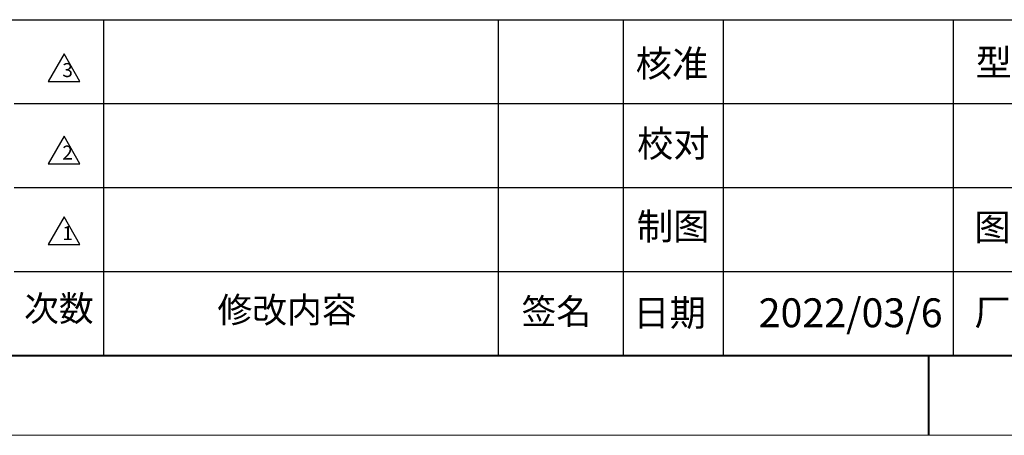
# Model space of a CAD drawing. Units: millimetres. Extents: x 7985 to 9452, y 3156 to 4204.
# Drawn here: x 8310 to 8724, y 3205 to 3380 of the extents above; entities that cross this region are included whole.
import ezdxf

# ---------------------------------------------------------------- set-up
doc = ezdxf.new("R2010")
doc.units = ezdxf.units.MM
doc.layers.add('DEFAULT_2', color=8, linetype='Continuous')
doc.styles.add('HZ', font='SimSun.ttf')
doc.styles.add('机械', font='simfang_0.ttf', dxfattribs={"width": 0.7, "height": 18})

msp = doc.modelspace()

# ---------------------------------------------------------------- linework, layer by layer
at = {"color": 0}
for p, q in [((8018.36, 3380.28), (9365.58, 3380.28)), ((8563.59, 3239), (8563.59, 3380.28)), ((8605.64, 3239), (8605.64, 3380.28)), ((8702.21, 3380.28), (8702.21, 3239)), ((8307.17, 3344.96), (8930.82, 3344.96)), ((8307.17, 3309.64), (8930.82, 3309.64)), ((8307.17, 3274.32), (8930.82, 3274.32))]:
    msp.add_line(p, q, dxfattribs=at)
at = {"color": 0, "lineweight": 40}
for p, q in [((8018.36, 3239), (9365.58, 3239)), ((8691.97, 3205.36), (8691.97, 3239))]:
    msp.add_line(p, q, dxfattribs=at)
at = {"color": 0, "lineweight": 13}
msp.add_line((7984.72, 3205.36), (9399.22, 3205.36), dxfattribs=at)
at = {"color": 0}
for points in [[(8328.21, 3365.93), (8321.49, 3354.31), (8334.92, 3354.31)], [(8328.21, 3331.2), (8321.49, 3319.58), (8334.92, 3319.58)], [(8328.21, 3297.29), (8321.49, 3285.67), (8334.92, 3285.67)]]:
    msp.add_lwpolyline(points, close=True, dxfattribs=at)
at = {"layer": 'DEFAULT_2', "color": 0}
for p, q in [((8344.79, 3380.28), (8344.79, 3239)), ((8510.8, 3380.28), (8510.8, 3239))]:
    msp.add_line(p, q, dxfattribs=at)

# ---------------------------------------------------------------- texts
at = {"color": 0, "style": 'HZ'}
for s, height, p in [('核准', 11.193, (8568.64, 3356.26)), ('型号', 11.193, (8711.62, 3356.65)), ('校对', 11.193, (8569.2, 3322.53)), ('制图', 11.193, (8569.14, 3287.7)), ('图号', 11.193, (8711.11, 3287.37)), ('次数', 10.728, (8311.38, 3253.37)), ('修改内容', 10.728, (8392.72, 3252.75)), ('签名', 10.728, (8520.62, 3252.12)), ('日期', 11.193, (8567.64, 3251.33)), ('2022/03/6', 12.145, (8620.39, 3250.86)), ('厂商', 11.193, (8711.11, 3251.6))]:
    msp.add_text(s, height=height, dxfattribs=at).set_placement(p)
at = {"layer": 'DEFAULT_2', "color": 0, "char_height": 5.887, "attachment_point": 1, "style": '机械'}
for s, insert in [('{\\C0;3}', (8327.48, 3362.02)), ('{\\C0;2}', (8327.48, 3327.29)), ('{\\C0;1}', (8327.48, 3293.38))]:
    msp.add_mtext_dynamic_manual_height_columns(s, width=10.1674, gutter_width=20, heights=[0], dxfattribs=dict(at, insert=insert))

doc.saveas('drawing.dxf')
